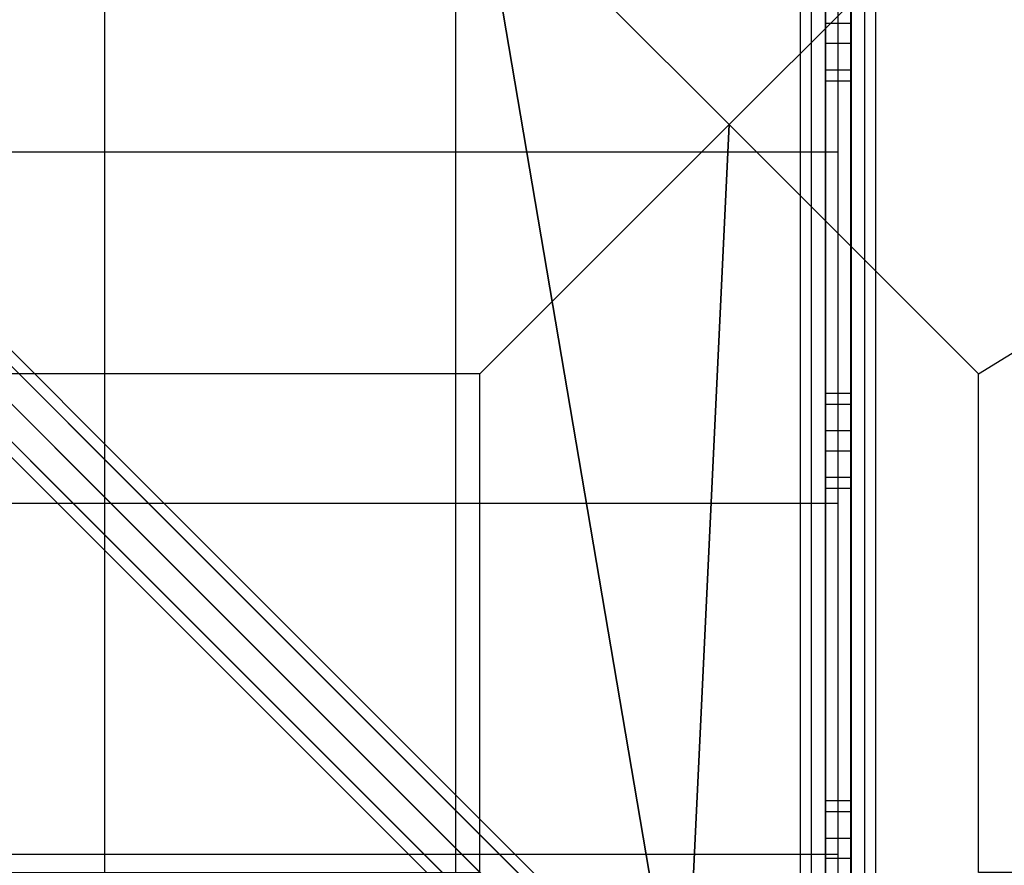
# Model space of a CAD drawing. Extents: x -10891 to 6890, y -6550 to 11560.
# Drawn here: x -653 to 133, y 291 to 966 of the extents above; entities that cross this region are included whole.
import ezdxf

# ---------------------------------------------------------------- set-up
doc = ezdxf.new("R2010")
doc.units = 0
doc.header["$LTSCALE"] = 350
doc.header["$MEASUREMENT"] = 0
doc.layers.add('NEPTUN-17', color=7, linetype='CONTINUOUS')

msp = doc.modelspace()

# ---------------------------------------------------------------- linework, layer by layer
at = {"layer": 'NEPTUN-17'}
for p, q in [((-3840, 3840), (1280, -1280)), ((0, 0), (0, 2560))]:
    msp.add_line(p, q, dxfattribs=at)
at = {"layer": 'NEPTUN-17', "lineweight": 25}
for points in [[(-585, 0), (-585, 2560)], [(-305, 0), (-305, 2560)], [(0, 0), (0, 2560)], [(-30, 117), (-30, 2443)], [(-30, 117), (-30, 2443)], [(-30, 117), (-30, 2443)], [(-30, 117), (-30, 2443)], [(-21.21, 117), (-21.21, 2443)], [(-21.21, 117), (-21.21, 2443)], [(-21.21, 117), (-21.21, 2443)], [(-21.21, 117), (-21.21, 2443)], [(0, 117), (0, 2443)], [(0, 117), (0, 2443)], [(0, 117), (0, 2443)], [(0, 117), (0, 2443)], [(21.22, 117), (21.22, 2443)], [(21.22, 117), (21.22, 2443)], [(21.22, 117), (21.22, 2443)], [(21.22, 117), (21.22, 2443)], [(30, 117), (30, 2443)], [(30, 117), (30, 2443)], [(-10, 2400.74), (-10, 159.27)], [(-10, 159.27), (-10, 2400.74)], [(10, 159.27), (10, 2400.74)], [(10, 2400.74), (10, 159.27)], [(1082.04, -1082.04), (509.35, 285.73), (111.81, 285.73), (111.81, 683.27), (1082.04, 1279.57)], [(-1217.1, 1247.11), (-54.1, 84.11)], [(-1200.28, 1242.71), (-37.28, 79.72)], [(-1236.5, 1236.5), (-73.5, 73.5)], [(-1195.89, 1225.9), (-32.89, 62.9)], [(-1247.1, 1217.11), (-84.1, 54.11)], [(-1206.5, 1206.5), (-43.5, 43.5)], [(-1242.71, 1200.29), (-79.71, 37.29)], [(-1242.71, 1200.29), (-79.71, 37.29)], [(-1225.89, 1195.9), (-62.89, 32.9)], [(-10, 993), (-10, 963)], [(-10, 963), (-10, 993)], [(10, 993), (10, 963)], [(10, 963), (10, 993)], [(-10, 963), (10, 963)], [(-10, 947), (-10, 963)], [(-10, 963), (10, 963)], [(-10, 963), (-10, 947)], [(10, 963), (10, 947)], [(10, 947), (10, 963)], [(-10, 947), (10, 947)], [(-10, 947), (-10, 917)], [(-10, 947), (10, 947)], [(-10, 917), (-10, 947)], [(10, 947), (10, 917)], [(10, 917), (10, 947)], [(-10, 925.79), (10, 925.79)], [(-10, 925.79), (10, 925.79)], [(-10, 917), (10, 917)], [(-10, 917), (-10, 917)], [(-10, 917), (10, 917)], [(10, 917), (10, 917)], [(-122.98, 122.99), (-882.03, 882.03)], [(-882.03, 882.03), (-122.98, 122.99)], [(0, 860), (-2559.99, 860)], [(-285.73, 285.73), (-285.73, 683.27), (-683.26, 683.27), (-683.26, 285.73), (-285.73, 285.73)], [(-285.73, 285.73), (-285.73, 683.27), (-683.26, 683.27), (-683.26, 285.73), (-285.73, 285.73)], [(-10, 668), (-10, 638)], [(-10, 668), (10, 668)], [(-10, 668), (-10, 668)], [(-10, 668), (10, 668)], [(-10, 638), (-10, 668)], [(10, 668), (10, 638)], [(10, 668), (10, 668)], [(10, 638), (10, 668)], [(-10, 659.22), (10, 659.22)], [(-10, 659.22), (10, 659.22)], [(-10, 638), (10, 638)], [(-10, 622), (-10, 638)], [(-10, 638), (10, 638)], [(-10, 638), (-10, 622)], [(10, 638), (10, 622)], [(10, 622), (10, 638)], [(-10, 622), (10, 622)], [(-10, 622), (-10, 592)], [(-10, 622), (10, 622)], [(-10, 592), (-10, 622)], [(10, 622), (10, 592)], [(10, 592), (10, 622)], [(-10, 600.79), (10, 600.79)], [(-10, 600.79), (10, 600.79)], [(-10, 592), (10, 592)], [(-10, 592), (-10, 592)], [(-10, 592), (10, 592)], [(10, 592), (10, 592)], [(0, 580), (-865, 580)], [(-10, 343), (-10, 313)], [(-10, 343), (10, 343)], [(-10, 343), (-10, 343)], [(-10, 343), (10, 343)], [(-10, 313), (-10, 343)], [(10, 343), (10, 313)], [(10, 343), (10, 343)], [(10, 313), (10, 343)], [(-10, 334.22), (10, 334.22)], [(-10, 334.22), (10, 334.22)], [(-10, 313), (10, 313)], [(-10, 297), (-10, 313)], [(-10, 313), (10, 313)], [(-10, 313), (-10, 297)], [(10, 313), (10, 297)], [(10, 297), (10, 313)], [(0, 300), (-865, 300)], [(-10, 297), (10, 297)], [(-10, 297), (-10, 267)], [(-10, 297), (10, 297)], [(-10, 267), (-10, 297)], [(10, 297), (10, 267)], [(10, 267), (10, 297)]]:
    msp.add_lwpolyline(points, dxfattribs=at)
at = {"layer": 'NEPTUN-17', "lineweight": 0}
for points in [[(-10.5, 922.21), (-10.5, 1242)], [(10.5, 922.21), (10.5, 1242)], [(-10.5, 668), (-10.5, 1005.87)], [(10.5, 668), (10.5, 1005.87)], [(-10.5, 860.34), (-10.5, 954.34)], [(10.5, 860.34), (10.5, 954.34)], [(-10.5, 668), (-10.5, 944)], [(10.5, 668), (10.5, 944)], [(-10.5, 798.46), (-10.5, 919.73)], [(10.5, 798.46), (10.5, 919.73)], [(-10.5, 668), (-10.5, 917)], [(-10.5, 668), (-10.5, 917)], [(-10.5, 668), (-10.5, 917)], [(-10.5, 668), (-10.5, 917)], [(-10.5, 668), (-10.5, 917)], [(-10.5, 668), (-10.5, 917)], [(-10.5, 550.98), (-10.5, 917)], [(-10.5, 612.85), (-10.5, 917)], [(-10.5, 674.72), (-10.5, 917)], [(-10.5, 736.59), (-10.5, 917)], [(10.5, 668), (10.5, 917)], [(10.5, 668), (10.5, 917)], [(10.5, 668), (10.5, 917)], [(10.5, 668), (10.5, 917)], [(10.5, 668), (10.5, 917)], [(10.5, 668), (10.5, 917)], [(10.5, 550.98), (10.5, 917)], [(10.5, 612.85), (10.5, 917)], [(10.5, 674.72), (10.5, 917)], [(10.5, 736.59), (10.5, 917)], [(-10.5, 668), (-10.5, 882.13)], [(10.5, 668), (10.5, 882.13)], [(-10.5, 668), (-10.5, 820.26)], [(10.5, 668), (10.5, 820.26)], [(-10.5, 651.19), (-10.5, 758.39)], [(10.5, 651.19), (10.5, 758.39)], [(-10.5, 343), (-10.5, 696.52)], [(10.5, 343), (10.5, 696.52)], [(-10.5, 343), (-10.5, 634.64)], [(10.5, 343), (10.5, 634.64)], [(-10.5, 489.1), (-10.5, 602.55)], [(10.5, 489.1), (10.5, 602.55)], [(-10.5, 343), (-10.5, 592)], [(-10.5, 343), (-10.5, 592)], [(-10.5, 343), (-10.5, 592)], [(-10.5, 343), (-10.5, 592)], [(-10.5, 343), (-10.5, 592)], [(-10.5, 343), (-10.5, 592)], [(-10.5, 241.62), (-10.5, 592)], [(-10.5, 303.49), (-10.5, 592)], [(-10.5, 365.36), (-10.5, 592)], [(-10.5, 427.23), (-10.5, 592)], [(10.5, 343), (10.5, 592)], [(10.5, 343), (10.5, 592)], [(10.5, 343), (10.5, 592)], [(10.5, 343), (10.5, 592)], [(10.5, 343), (10.5, 592)], [(10.5, 343), (10.5, 592)], [(10.5, 241.62), (10.5, 592)], [(10.5, 303.49), (10.5, 592)], [(10.5, 365.36), (10.5, 592)], [(10.5, 427.23), (10.5, 592)], [(-10.5, 343), (-10.5, 572.77)], [(10.5, 343), (10.5, 572.77)], [(-10.5, 343), (-10.5, 510.9)], [(10.5, 343), (10.5, 510.9)], [(-10.5, 334.02), (-10.5, 449.03)], [(10.5, 334.02), (10.5, 449.03)], [(-10.5, 56), (-10.5, 387.16)], [(10.5, 56), (10.5, 387.16)], [(-10.5, 56), (-10.5, 325.28)], [(10.5, 56), (10.5, 325.28)]]:
    msp.add_lwpolyline(points, dxfattribs=at)
for points, knots in [([(-10.5, 159.27, -125), (-10.5, 149.06, -125), (-10.5, 137.29, -125), (-10.5, 132.87, -125), (-10.5, 132.87, -125), (-10.5, 132.87, -125), (-10.5, 132.87, -125), (-10.5, 122.38, -125), (-10.5, 94.15, -125), (-10.5, 71.75, -125), (-10.5, 71.75, -125), (-10.5, 71.75, -125), (-10.5, 71.75, -125), (-10.5, 62.54, -125), (-10.5, 55.51, -125), (-10.5, 56, -125), (-10.5, 56, -125), (-10.5, 56, -125), (-10.5, 56, -125), (-10.5, 56, -125), (-10.5, 56, -125), (-10.5, 56, -125), (-10.5, 56, -125), (-10.5, 56, -125), (-10.5, 56, -125), (-10.5, 55.51, -125), (-10.5, 62.54, -125), (-10.5, 71.75, -125), (-10.5, 71.75, -125), (-10.5, 71.75, -125), (-10.5, 71.75, -125), (-10.5, 94.15, -125), (-10.5, 122.38, -125), (-10.5, 132.87, -125), (-10.5, 132.87, -125), (-10.5, 132.87, -125), (-10.5, 132.87, -125), (-10.5, 137.29, -125), (-10.5, 149.06, -125), (-10.5, 159.27, -125), (-10.5, 159.27, -125), (-10.5, 159.27, -125), (-10.5, 159.27, -125), (-10.5, 159.27, -125), (-10.5, 2400.74, -125), (-10.5, 2400.74, -125), (-10.5, 2400.74, -125), (-10.5, 2400.74, -125), (-10.5, 2400.74, -125), (-10.5, 2410.94, -125), (-10.5, 2422.72, -125), (-10.5, 2427.13, -125), (-10.5, 2427.13, -125), (-10.5, 2427.13, -125), (-10.5, 2427.13, -125), (-10.5, 2437.62, -125), (-10.5, 2465.86, -125), (-10.5, 2488.25, -125), (-10.5, 2488.25, -125), (-10.5, 2488.25, -125), (-10.5, 2488.25, -125), (-10.5, 2497.46, -125), (-10.5, 2504.49, -125), (-10.5, 2504, -125), (-10.5, 2504, -125), (-10.5, 2504, -125), (-10.5, 2504, -125), (-10.5, 2504, -125), (-10.5, 2504, -125), (-10.5, 2504, -125), (-10.5, 2504, -125), (-10.5, 2504, -125), (-10.5, 2504, -125), (-10.5, 2504.49, -125), (-10.5, 2497.46, -125), (-10.5, 2488.25, -125), (-10.5, 2488.25, -125), (-10.5, 2488.25, -125), (-10.5, 2488.25, -125), (-10.5, 2465.86, -125), (-10.5, 2437.62, -125), (-10.5, 2427.13, -125), (-10.5, 2427.13, -125), (-10.5, 2427.13, -125), (-10.5, 2427.13, -125), (-10.5, 2422.72, -125), (-10.5, 2410.94, -125), (-10.5, 2400.74, -125), (-10.5, 2400.74, -125), (-10.5, 2400.74, -125), (-10.5, 2400.74, -125), (-10.5, 2400.74, -125), (-10.5, 159.27, -125), (-10.5, 159.27, -125), (-10.5, 159.27, -125), (-10.5, 159.27, -125), (-10.5, 159.27, -125)], [0, 0, 0, 0, 1, 1, 1, 2, 2, 2, 3, 3, 3, 4, 4, 4, 5, 5, 5, 6, 6, 6, 7, 7, 7, 8, 8, 8, 9, 9, 9, 10, 10, 10, 11, 11, 11, 12, 12, 12, 13, 13, 13, 14, 14, 14, 15, 15, 15, 16, 16, 16, 17, 17, 17, 18, 18, 18, 19, 19, 19, 20, 20, 20, 21, 21, 21, 22, 22, 22, 23, 23, 23, 24, 24, 24, 25, 25, 25, 26, 26, 26, 27, 27, 27, 28, 28, 28, 29, 29, 29, 30, 30, 30, 31, 31, 31, 32, 32, 32, 32]), ([(10.5, 159.27, -125), (10.5, 149.06, -125), (10.5, 137.29, -125), (10.5, 132.87, -125), (10.5, 132.87, -125), (10.5, 132.87, -125), (10.5, 132.87, -125), (10.5, 122.38, -125), (10.5, 94.15, -125), (10.5, 71.75, -125), (10.5, 71.75, -125), (10.5, 71.75, -125), (10.5, 71.75, -125), (10.5, 62.54, -125), (10.5, 55.51, -125), (10.5, 56, -125), (10.5, 56, -125), (10.5, 56, -125), (10.5, 56, -125), (10.5, 56, -125), (10.5, 56, -125), (10.5, 56, -125), (10.5, 56, -125), (10.5, 56, -125), (10.5, 56, -125), (10.5, 55.51, -125), (10.5, 62.54, -125), (10.5, 71.75, -125), (10.5, 71.75, -125), (10.5, 71.75, -125), (10.5, 71.75, -125), (10.5, 94.15, -125), (10.5, 122.38, -125), (10.5, 132.87, -125), (10.5, 132.87, -125), (10.5, 132.87, -125), (10.5, 132.87, -125), (10.5, 137.29, -125), (10.5, 149.06, -125), (10.5, 159.27, -125), (10.5, 159.27, -125), (10.5, 159.27, -125), (10.5, 159.27, -125), (10.5, 159.27, -125), (10.5, 2400.74, -125), (10.5, 2400.74, -125), (10.5, 2400.74, -125), (10.5, 2400.74, -125), (10.5, 2400.74, -125), (10.5, 2410.94, -125), (10.5, 2422.72, -125), (10.5, 2427.13, -125), (10.5, 2427.13, -125), (10.5, 2427.13, -125), (10.5, 2427.13, -125), (10.5, 2437.62, -125), (10.5, 2465.86, -125), (10.5, 2488.25, -125), (10.5, 2488.25, -125), (10.5, 2488.25, -125), (10.5, 2488.25, -125), (10.5, 2497.46, -125), (10.5, 2504.49, -125), (10.5, 2504, -125), (10.5, 2504, -125), (10.5, 2504, -125), (10.5, 2504, -125), (10.5, 2504, -125), (10.5, 2504, -125), (10.5, 2504, -125), (10.5, 2504, -125), (10.5, 2504, -125), (10.5, 2504, -125), (10.5, 2504.49, -125), (10.5, 2497.46, -125), (10.5, 2488.25, -125), (10.5, 2488.25, -125), (10.5, 2488.25, -125), (10.5, 2488.25, -125), (10.5, 2465.86, -125), (10.5, 2437.62, -125), (10.5, 2427.13, -125), (10.5, 2427.13, -125), (10.5, 2427.13, -125), (10.5, 2427.13, -125), (10.5, 2422.72, -125), (10.5, 2410.94, -125), (10.5, 2400.74, -125), (10.5, 2400.74, -125), (10.5, 2400.74, -125), (10.5, 2400.74, -125), (10.5, 2400.74, -125), (10.5, 159.27, -125), (10.5, 159.27, -125), (10.5, 159.27, -125), (10.5, 159.27, -125), (10.5, 159.27, -125)], [0, 0, 0, 0, 1, 1, 1, 2, 2, 2, 3, 3, 3, 4, 4, 4, 5, 5, 5, 6, 6, 6, 7, 7, 7, 8, 8, 8, 9, 9, 9, 10, 10, 10, 11, 11, 11, 12, 12, 12, 13, 13, 13, 14, 14, 14, 15, 15, 15, 16, 16, 16, 17, 17, 17, 18, 18, 18, 19, 19, 19, 20, 20, 20, 21, 21, 21, 22, 22, 22, 23, 23, 23, 24, 24, 24, 25, 25, 25, 26, 26, 26, 27, 27, 27, 28, 28, 28, 29, 29, 29, 30, 30, 30, 31, 31, 31, 32, 32, 32, 32]), ([(-10.5, 993, -125), (-10.5, 993, -125), (-10.5, 993, -125), (-10.5, 993, -125), (-10.5, 993, -125), (-10.5, 993, -125), (-10.5, 993, -125), (-10.5, 993, -125), (-10.5, 979.57, -125), (-10.5, 963, -125), (-10.5, 963, -125), (-10.5, 963, -125), (-10.5, 963, -125), (-10.5, 963, -125), (-10.5, 963, -125), (-10.5, 963, -125), (-10.5, 963, -125), (-10.5, 947, -125), (-10.5, 947, -125), (-10.5, 947, -125), (-10.5, 947, -125), (-10.5, 947, -125), (-10.5, 930.43, -125), (-10.5, 917, -125), (-10.5, 917, -125), (-10.5, 917, -125), (-10.5, 917, -125), (-10.5, 917, -125), (-10.5, 917, -125), (-10.5, 917, -125), (-10.5, 917, -125), (-10.5, 917, -125), (-10.5, 917, -125), (-10.5, 917, -125), (-10.5, 917, -125), (-10.5, 917, -125), (-10.5, 917, -125), (-10.5, 917, -125), (-10.5, 930.43, -125), (-10.5, 947, -125), (-10.5, 947, -125), (-10.5, 947, -125), (-10.5, 947, -125), (-10.5, 947, -125), (-10.5, 947, -125), (-10.5, 947, -125), (-10.5, 947, -125), (-10.5, 963, -125), (-10.5, 963, -125), (-10.5, 963, -125), (-10.5, 963, -125), (-10.5, 963, -125), (-10.5, 979.57, -125), (-10.5, 993, -125), (-10.5, 993, -125), (-10.5, 993, -125), (-10.5, 993, -125), (-10.5, 993, -125), (-10.5, 993, -125), (-10.5, 993, -125), (-10.5, 993, -125)], [0, 0, 0, 0, 1, 1, 1, 2, 2, 2, 3, 3, 3, 4, 4, 4, 5, 5, 5, 6, 6, 6, 7, 7, 7, 8, 8, 8, 9, 9, 9, 10, 10, 10, 11, 11, 11, 12, 12, 12, 13, 13, 13, 14, 14, 14, 15, 15, 15, 16, 16, 16, 17, 17, 17, 18, 18, 18, 19, 19, 19, 20, 20, 20, 20]), ([(10.5, 993, -125), (10.5, 993, -125), (10.5, 993, -125), (10.5, 993, -125), (10.5, 993, -125), (10.5, 993, -125), (10.5, 993, -125), (10.5, 993, -125), (10.5, 979.57, -125), (10.5, 963, -125), (10.5, 963, -125), (10.5, 963, -125), (10.5, 963, -125), (10.5, 963, -125), (10.5, 963, -125), (10.5, 963, -125), (10.5, 963, -125), (10.5, 947, -125), (10.5, 947, -125), (10.5, 947, -125), (10.5, 947, -125), (10.5, 947, -125), (10.5, 930.43, -125), (10.5, 917, -125), (10.5, 917, -125), (10.5, 917, -125), (10.5, 917, -125), (10.5, 917, -125), (10.5, 917, -125), (10.5, 917, -125), (10.5, 917, -125), (10.5, 917, -125), (10.5, 917, -125), (10.5, 917, -125), (10.5, 917, -125), (10.5, 917, -125), (10.5, 917, -125), (10.5, 917, -125), (10.5, 930.43, -125), (10.5, 947, -125), (10.5, 947, -125), (10.5, 947, -125), (10.5, 947, -125), (10.5, 947, -125), (10.5, 947, -125), (10.5, 947, -125), (10.5, 947, -125), (10.5, 963, -125), (10.5, 963, -125), (10.5, 963, -125), (10.5, 963, -125), (10.5, 963, -125), (10.5, 979.57, -125), (10.5, 993, -125), (10.5, 993, -125), (10.5, 993, -125), (10.5, 993, -125), (10.5, 993, -125), (10.5, 993, -125), (10.5, 993, -125), (10.5, 993, -125)], [0, 0, 0, 0, 1, 1, 1, 2, 2, 2, 3, 3, 3, 4, 4, 4, 5, 5, 5, 6, 6, 6, 7, 7, 7, 8, 8, 8, 9, 9, 9, 10, 10, 10, 11, 11, 11, 12, 12, 12, 13, 13, 13, 14, 14, 14, 15, 15, 15, 16, 16, 16, 17, 17, 17, 18, 18, 18, 19, 19, 19, 20, 20, 20, 20]), ([(-10.5, 668, -125), (-10.5, 668, -125), (-10.5, 668, -125), (-10.5, 668, -125), (-10.5, 668, -125), (-10.5, 668, -125), (-10.5, 668, -125), (-10.5, 668, -125), (-10.5, 654.57, -125), (-10.5, 638, -125), (-10.5, 638, -125), (-10.5, 638, -125), (-10.5, 638, -125), (-10.5, 638, -125), (-10.5, 638, -125), (-10.5, 638, -125), (-10.5, 638, -125), (-10.5, 622, -125), (-10.5, 622, -125), (-10.5, 622, -125), (-10.5, 622, -125), (-10.5, 622, -125), (-10.5, 605.43, -125), (-10.5, 592, -125), (-10.5, 592, -125), (-10.5, 592, -125), (-10.5, 592, -125), (-10.5, 592, -125), (-10.5, 592, -125), (-10.5, 592, -125), (-10.5, 592, -125), (-10.5, 592, -125), (-10.5, 592, -125), (-10.5, 592, -125), (-10.5, 592, -125), (-10.5, 592, -125), (-10.5, 592, -125), (-10.5, 592, -125), (-10.5, 605.43, -125), (-10.5, 622, -125), (-10.5, 622, -125), (-10.5, 622, -125), (-10.5, 622, -125), (-10.5, 622, -125), (-10.5, 622, -125), (-10.5, 622, -125), (-10.5, 622, -125), (-10.5, 638, -125), (-10.5, 638, -125), (-10.5, 638, -125), (-10.5, 638, -125), (-10.5, 638, -125), (-10.5, 654.57, -125), (-10.5, 668, -125), (-10.5, 668, -125), (-10.5, 668, -125), (-10.5, 668, -125), (-10.5, 668, -125), (-10.5, 668, -125), (-10.5, 668, -125), (-10.5, 668, -125)], [0, 0, 0, 0, 1, 1, 1, 2, 2, 2, 3, 3, 3, 4, 4, 4, 5, 5, 5, 6, 6, 6, 7, 7, 7, 8, 8, 8, 9, 9, 9, 10, 10, 10, 11, 11, 11, 12, 12, 12, 13, 13, 13, 14, 14, 14, 15, 15, 15, 16, 16, 16, 17, 17, 17, 18, 18, 18, 19, 19, 19, 20, 20, 20, 20]), ([(10.5, 668, -125), (10.5, 668, -125), (10.5, 668, -125), (10.5, 668, -125), (10.5, 668, -125), (10.5, 668, -125), (10.5, 668, -125), (10.5, 668, -125), (10.5, 654.57, -125), (10.5, 638, -125), (10.5, 638, -125), (10.5, 638, -125), (10.5, 638, -125), (10.5, 638, -125), (10.5, 638, -125), (10.5, 638, -125), (10.5, 638, -125), (10.5, 622, -125), (10.5, 622, -125), (10.5, 622, -125), (10.5, 622, -125), (10.5, 622, -125), (10.5, 605.43, -125), (10.5, 592, -125), (10.5, 592, -125), (10.5, 592, -125), (10.5, 592, -125), (10.5, 592, -125), (10.5, 592, -125), (10.5, 592, -125), (10.5, 592, -125), (10.5, 592, -125), (10.5, 592, -125), (10.5, 592, -125), (10.5, 592, -125), (10.5, 592, -125), (10.5, 592, -125), (10.5, 592, -125), (10.5, 605.43, -125), (10.5, 622, -125), (10.5, 622, -125), (10.5, 622, -125), (10.5, 622, -125), (10.5, 622, -125), (10.5, 622, -125), (10.5, 622, -125), (10.5, 622, -125), (10.5, 638, -125), (10.5, 638, -125), (10.5, 638, -125), (10.5, 638, -125), (10.5, 638, -125), (10.5, 654.57, -125), (10.5, 668, -125), (10.5, 668, -125), (10.5, 668, -125), (10.5, 668, -125), (10.5, 668, -125), (10.5, 668, -125), (10.5, 668, -125), (10.5, 668, -125)], [0, 0, 0, 0, 1, 1, 1, 2, 2, 2, 3, 3, 3, 4, 4, 4, 5, 5, 5, 6, 6, 6, 7, 7, 7, 8, 8, 8, 9, 9, 9, 10, 10, 10, 11, 11, 11, 12, 12, 12, 13, 13, 13, 14, 14, 14, 15, 15, 15, 16, 16, 16, 17, 17, 17, 18, 18, 18, 19, 19, 19, 20, 20, 20, 20]), ([(-10.5, 343, -125), (-10.5, 343, -125), (-10.5, 343, -125), (-10.5, 343, -125), (-10.5, 343, -125), (-10.5, 343, -125), (-10.5, 343, -125), (-10.5, 343, -125), (-10.5, 329.57, -125), (-10.5, 313, -125), (-10.5, 313, -125), (-10.5, 313, -125), (-10.5, 313, -125), (-10.5, 313, -125), (-10.5, 313, -125), (-10.5, 313, -125), (-10.5, 313, -125), (-10.5, 297, -125), (-10.5, 297, -125), (-10.5, 297, -125), (-10.5, 297, -125), (-10.5, 297, -125), (-10.5, 280.43, -125), (-10.5, 267, -125), (-10.5, 267, -125), (-10.5, 267, -125), (-10.5, 267, -125), (-10.5, 267, -125), (-10.5, 267, -125), (-10.5, 267, -125), (-10.5, 267, -125), (-10.5, 267, -125), (-10.5, 267, -125), (-10.5, 267, -125), (-10.5, 267, -125), (-10.5, 267, -125), (-10.5, 267, -125), (-10.5, 267, -125), (-10.5, 280.43, -125), (-10.5, 297, -125), (-10.5, 297, -125), (-10.5, 297, -125), (-10.5, 297, -125), (-10.5, 297, -125), (-10.5, 297, -125), (-10.5, 297, -125), (-10.5, 297, -125), (-10.5, 313, -125), (-10.5, 313, -125), (-10.5, 313, -125), (-10.5, 313, -125), (-10.5, 313, -125), (-10.5, 329.57, -125), (-10.5, 343, -125), (-10.5, 343, -125), (-10.5, 343, -125), (-10.5, 343, -125), (-10.5, 343, -125), (-10.5, 343, -125), (-10.5, 343, -125), (-10.5, 343, -125)], [0, 0, 0, 0, 1, 1, 1, 2, 2, 2, 3, 3, 3, 4, 4, 4, 5, 5, 5, 6, 6, 6, 7, 7, 7, 8, 8, 8, 9, 9, 9, 10, 10, 10, 11, 11, 11, 12, 12, 12, 13, 13, 13, 14, 14, 14, 15, 15, 15, 16, 16, 16, 17, 17, 17, 18, 18, 18, 19, 19, 19, 20, 20, 20, 20]), ([(10.5, 343, -125), (10.5, 343, -125), (10.5, 343, -125), (10.5, 343, -125), (10.5, 343, -125), (10.5, 343, -125), (10.5, 343, -125), (10.5, 343, -125), (10.5, 329.57, -125), (10.5, 313, -125), (10.5, 313, -125), (10.5, 313, -125), (10.5, 313, -125), (10.5, 313, -125), (10.5, 313, -125), (10.5, 313, -125), (10.5, 313, -125), (10.5, 297, -125), (10.5, 297, -125), (10.5, 297, -125), (10.5, 297, -125), (10.5, 297, -125), (10.5, 280.43, -125), (10.5, 267, -125), (10.5, 267, -125), (10.5, 267, -125), (10.5, 267, -125), (10.5, 267, -125), (10.5, 267, -125), (10.5, 267, -125), (10.5, 267, -125), (10.5, 267, -125), (10.5, 267, -125), (10.5, 267, -125), (10.5, 267, -125), (10.5, 267, -125), (10.5, 267, -125), (10.5, 267, -125), (10.5, 280.43, -125), (10.5, 297, -125), (10.5, 297, -125), (10.5, 297, -125), (10.5, 297, -125), (10.5, 297, -125), (10.5, 297, -125), (10.5, 297, -125), (10.5, 297, -125), (10.5, 313, -125), (10.5, 313, -125), (10.5, 313, -125), (10.5, 313, -125), (10.5, 313, -125), (10.5, 329.57, -125), (10.5, 343, -125), (10.5, 343, -125), (10.5, 343, -125), (10.5, 343, -125), (10.5, 343, -125), (10.5, 343, -125), (10.5, 343, -125), (10.5, 343, -125)], [0, 0, 0, 0, 1, 1, 1, 2, 2, 2, 3, 3, 3, 4, 4, 4, 5, 5, 5, 6, 6, 6, 7, 7, 7, 8, 8, 8, 9, 9, 9, 10, 10, 10, 11, 11, 11, 12, 12, 12, 13, 13, 13, 14, 14, 14, 15, 15, 15, 16, 16, 16, 17, 17, 17, 18, 18, 18, 19, 19, 19, 20, 20, 20, 20])]:
    msp.add_open_spline(points, degree=3, knots=knots, dxfattribs=at)
at = {"layer": 'NEPTUN-17', "lineweight": 25}
msp.add_open_spline([(-285.73, 1080.8, -125), (-285.73, 1080.8, -125), (-86.96, 882.03, -125), (-86.96, 882.03, -125), (-86.96, 882.03, -125), (-285.73, 683.27, -125), (-285.73, 683.27, -125), (-285.73, 683.27, -125), (-86.96, 882.03, -125), (-86.96, 882.03, -125), (-86.96, 882.03, -125), (-285.73, 1080.8, -125), (-285.73, 1080.8, -125), (-285.73, 1080.8, -125), (-86.96, 882.03, -125), (-86.96, 882.03, -125), (-86.96, 882.03, -125), (-285.73, 683.27, -125), (-285.73, 683.27, -125), (-285.73, 683.27, -125), (-86.96, 882.03, -125), (-86.96, 882.03, -125), (-86.96, 882.03, -125), (-285.73, 1080.8, -125), (-285.73, 1080.8, -125), (-285.73, 1080.8, -125), (-122.98, 122.99, -125), (-122.98, 122.99, -125), (-122.98, 122.99, -125), (-86.96, 882.03, -125), (-86.96, 882.03, -125), (-86.96, 882.03, -125), (111.81, 1080.8, -125), (111.81, 1080.8, -125), (111.81, 1080.8, -125), (-86.96, 882.03, -125), (-86.96, 882.03, -125), (-86.96, 882.03, -125), (111.81, 683.27, -125), (111.81, 683.27, -125), (111.81, 683.27, -125), (-86.96, 882.03, -125), (-86.96, 882.03, -125), (-86.96, 882.03, -125), (111.81, 1080.8, -125), (111.81, 1080.8, -125), (111.81, 1080.8, -125), (-86.96, 882.03, -125), (-86.96, 882.03, -125), (-86.96, 882.03, -125), (-122.98, 122.99, -125), (-122.98, 122.99, -125), (-122.98, 122.99, -125), (-285.73, 1080.8, -125), (-285.73, 1080.8, -125)], degree=3, knots=[0, 0, 0, 0, 1, 1, 1, 2, 2, 2, 3, 3, 3, 4, 4, 4, 5, 5, 5, 6, 6, 6, 7, 7, 7, 8, 8, 8, 9, 9, 9, 10, 10, 10, 11, 11, 11, 12, 12, 12, 13, 13, 13, 14, 14, 14, 15, 15, 15, 16, 16, 16, 17, 17, 17, 18, 18, 18, 18], dxfattribs=at)

doc.saveas('drawing.dxf')
